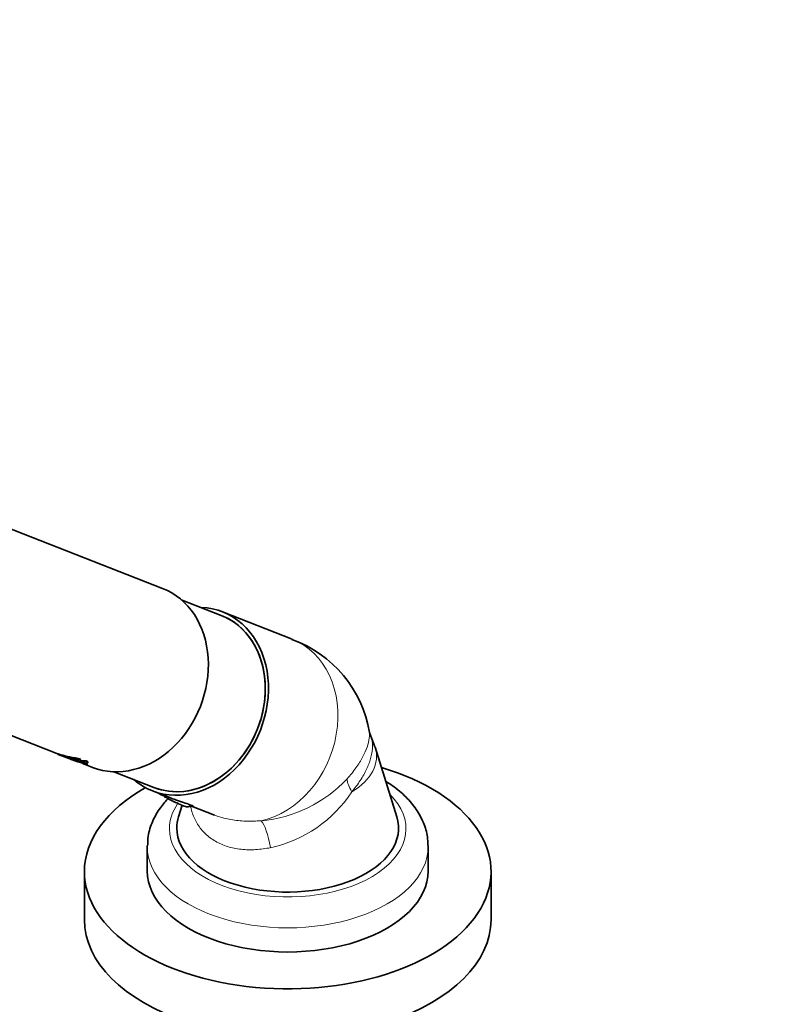
# Model space of a CAD drawing. Units: millimetres. Extents: x 0 to 1460, y 0 to 2751.
# Drawn here: x 207 to 308, y 919 to 1053 of the extents above; entities that cross this region are included whole.
import ezdxf
from ezdxf import colors
from ezdxf.entities.mleader import LeaderData, LeaderLine
from ezdxf.math import Vec2, Vec3

# ---------------------------------------------------------------- set-up
doc = ezdxf.new("R2010")
doc.units = ezdxf.units.MM
doc.layers.add('DV5_Défaut', color=7, linetype='Continuous')
doc.layers.add('Défaut', color=7, linetype='Continuous')

# ---------------------------------------------------------------- blocks, each defined once
blk = doc.blocks.new('_DOT')
at = {"color": 0}
blk.add_line((0, 0), (-1, 0), dxfattribs=at)
at = {"color": 0, "const_width": 0.333}
blk.add_lwpolyline([(-0.1665, 0, 1), (0.1665, 0, 1)], format="xyb", close=True, dxfattribs=at)
blk = doc.blocks.new('SE4')
at = {"layer": 'DV5_Défaut', "color": 7, "linetype": 'Continuous', "lineweight": 35}
for p, q in [((225.99, 975.62), (126.32, 1014.65)), ((156.58, 974.88), (211.91, 953.21)), ((233.93, 971.98), (228.51, 974.1)), ((243.51, 968.76), (234.11, 972.44)), ((254.69, 954.2), (254.11, 955.75)), ((257.68, 944.73), (254.75, 954.15)), ((211.88, 953.17), (213.07, 952.71)), ((212.62, 952.94), (213.19, 952.71)), ((213.07, 952.71), (213.18, 952.66)), ((213.45, 952.65), (213.44, 952.6)), ((214.5, 952.41), (213.45, 952.65)), ((214.49, 952.36), (213.44, 952.6)), ((213.44, 952.6), (213.64, 952.52)), ((213.64, 952.52), (214.7, 952.28)), ((214.09, 952.31), (214.04, 952.33)), ((214.48, 952.15), (214.53, 952.13)), ((214.49, 952.51), (214.88, 952.48)), ((214.5, 952.41), (214.49, 952.36)), ((214.7, 952.28), (214.49, 952.36)), ((214.71, 952.32), (214.5, 952.41)), ((214.55, 952.18), (214.53, 952.13)), ((214.71, 952.32), (214.7, 952.28)), ((214.83, 952.36), (214.82, 952.31)), ((215.66, 952.24), (214.82, 952.31)), ((214.82, 952.31), (215.03, 952.23)), ((215.67, 952.29), (214.83, 952.36)), ((214.89, 952.53), (214.88, 952.48)), ((215.03, 952.23), (215.45, 952.19)), ((215.09, 951.97), (215.32, 951.88)), ((215.37, 951.92), (215.35, 951.87)), ((215.35, 951.87), (215.42, 951.86)), ((215.39, 951.86), (215.35, 951.87)), ((215.37, 951.89), (215.59, 951.83)), ((215.38, 951.94), (215.6, 951.88)), ((215.57, 951.84), (215.38, 951.89)), ((215.43, 951.9), (215.42, 951.86)), ((215.46, 951.89), (215.43, 951.9)), ((215.48, 951.94), (215.46, 951.89)), ((215.46, 951.82), (215.65, 951.75)), ((215.71, 951.77), (215.61, 951.8)), ((215.65, 951.75), (216.51, 951.41)), ((215.67, 952.29), (215.66, 952.24)), ((215.74, 951.82), (215.72, 951.78)), ((219.39, 950.82), (224.81, 948.7)), ((224.63, 948.23), (226.98, 947.32)), ((225.78, 947.72), (226.24, 947.54)), ((228.63, 946.28), (228.15, 944.73)), ((229.88, 946.18), (233.01, 944.95)), ((223.91, 940.67), (223.91, 937.4)), ((261.91, 937.4), (261.91, 940.67)), ((215.41, 937.32), (215.41, 930.79)), ((270.41, 930.79), (270.41, 937.32))]:
    blk.add_line(p, q, dxfattribs=at)
at = {"layer": 'DV5_Défaut', "color": 7, "linetype": 'Continuous', "lineweight": 18}
for p, q in [((215.6, 951.88), (215.59, 951.83)), ((215.66, 951.87), (215.65, 951.82))]:
    blk.add_line(p, q, dxfattribs=at)
at = {"layer": 'DV5_Défaut', "color": 7, "linetype": 'Continuous', "lineweight": 35}
for centre, radius, start, end in [((238.11, 953.59), 16.05, 9.1603, 70.4401), ((216.31, 954.58), 2.88, 251.3236, 255.8726), ((216.01, 953.5), 1.75, 250.2934, 260.5626), ((216.02, 953.55), 1.74, 250.298, 260.551), ((215.09, 949.91), 1.99, 73.8752, 75.5442), ((215.11, 949.99), 1.96, 73.8562, 75.5477), ((215.25, 950.41), 1.51, 69.9218, 74.3828)]:
    blk.add_arc(centre, radius, start, end, dxfattribs=at)
at = {"layer": 'DV5_Défaut', "color": 7, "linetype": 'Continuous', "lineweight": 18}
for centre, radius, start, end in [((237.61, 962.44), 18.34, 275.3667, 316.6376), ((236.81, 957.84), 17.7, 282.3473, 326.6649)]:
    blk.add_arc(centre, radius, start, end, dxfattribs=at)
at = {"layer": 'DV5_Défaut', "color": 7, "linetype": 'Continuous', "lineweight": 35}
for centre, major_axis, ratio, start_param, end_param in [((221.25, 963.52), (-4.74, -12.11), 0.81339, 0, 3.141593), ((229.37, 960.34), (-4.74, -12.11), 0.81339, 0, 3.419839), ((229.37, 960.34), (4.56, 11.64), 0.81339, 3.141593, 6.283185), ((229.37, 960.34), (-4.56, -11.64), 0.81339, 0, 3.141593), ((242.91, 937.32), (-27.5, 0), 0.57735, 0, 4.232891), ((242.91, 937.32), (-27.5, 0), 0.57735, 5.486544, 6.283185), ((229.37, 960.34), (-4.74, -12.11), 0.81339, 6.004938, 6.283185), ((242.91, 943.2), (-15, 0), 0.57735, 6.105475, 6.283185), ((242.91, 943.2), (-15, 0), 0.57735, 0, 3.319303), ((242.91, 940.67), (-19, 0), 0.57735, 6.267198, 6.283185), ((242.91, 940.67), (-19, 0), 0.57735, 3.141593, 3.156263), ((242.91, 937.4), (-19, 0), 0.57735, 0, 3.141593), ((242.91, 930.79), (-27.5, 0), 0.57735, 0, 3.141593)]:
    blk.add_ellipse(centre, major_axis=major_axis, ratio=ratio, start_param=start_param, end_param=end_param, dxfattribs=at)
at = {"layer": 'DV5_Défaut', "color": 7, "linetype": 'Continuous', "lineweight": 18}
for centre, major_axis, ratio, start_param, end_param in [((238.77, 956.66), (-4.74, -12.11), 0.81339, 0.499989, 3.141593), ((242.91, 952.92), (-12.02, 0), 0.57735, 2.3771, 3.319303), ((255.79, 946.98), (-4.6, 3.85), 0.404586, 0.384202, 0.852095), ((242.91, 943.11), (-16, 0), 0.57735, 0, 3.670207), ((242.91, 943.11), (-16, 0), 0.57735, 5.909093, 6.283185), ((239.59, 938.43), (-0.66, 5.96), 0.217485, 5.05213, 5.993423), ((242.91, 940.67), (-19, 0), 0.57735, 0, 3.141593)]:
    blk.add_ellipse(centre, major_axis=major_axis, ratio=ratio, start_param=start_param, end_param=end_param, dxfattribs=at)
for points, knots in [([(250.94, 949.85), (251.39, 950.35), (251.79, 950.85), (252.49, 951.83), (252.79, 952.32), (253.3, 953.28), (253.49, 953.73), (253.79, 954.6), (253.89, 955.01), (253.97, 955.71), (253.97, 956.01), (253.94, 956.27)], [0, 0, 0, 0, 0.205459, 0.205459, 0.410918, 0.410918, 0.616377, 0.616377, 0.821836, 0.821836, 1, 1, 1, 1]), ([(254.09, 955.82), (254.19, 955.61), (254.27, 955.38), (254.35, 954.95), (254.37, 954.76), (254.39, 954.37), (254.39, 954.17), (254.34, 953.55), (254.26, 953.1), (254.06, 952.39), (253.98, 952.15), (253.79, 951.66), (253.69, 951.42), (253.34, 950.67), (253.06, 950.16), (252.56, 949.39), (252.38, 949.13), (252, 948.62), (251.8, 948.37), (251.59, 948.12)], [0, 0, 0, 0, 0.1271445, 0.1271445, 0.21443, 0.21443, 0.3017156, 0.3017156, 0.4762867, 0.4762867, 0.5635722, 0.5635722, 0.6508578, 0.6508578, 0.8254289, 0.8254289, 0.9127144, 0.9127144, 1, 1, 1, 1]), ([(240.59, 940.55), (239.91, 940.42), (239.24, 940.33), (238.24, 940.27), (237.91, 940.26), (237.26, 940.27), (236.93, 940.29), (235.97, 940.4), (235.36, 940.52), (234.5, 940.79), (234.21, 940.89), (233.67, 941.13), (233.4, 941.26), (232.64, 941.7), (232.19, 942.04), (231.38, 942.81), (231.02, 943.25), (230.43, 944.19), (230.2, 944.69), (229.93, 945.48), (229.85, 945.75), (229.78, 946.06), (229.78, 946.1), (229.77, 946.13)], [0, 0, 0, 0, 0.132247, 0.132247, 0.19837, 0.19837, 0.264493, 0.264493, 0.39674, 0.39674, 0.462863, 0.462863, 0.528986, 0.528986, 0.661233, 0.661233, 0.793479, 0.793479, 0.925726, 0.925726, 0.991849, 0.991849, 1, 1, 1, 1]), ([(232.98, 944.97), (233.1, 944.92), (233.23, 944.87), (233.66, 944.72), (233.96, 944.63), (234.59, 944.47), (234.91, 944.41), (235.88, 944.24), (236.55, 944.17), (237.93, 944.12), (238.62, 944.14), (239.33, 944.19)], [0, 0, 0, 0, 0.070534, 0.070534, 0.225445, 0.225445, 0.380356, 0.380356, 0.690178, 0.690178, 1, 1, 1, 1])]:
    blk.add_open_spline(points, degree=3, knots=knots, dxfattribs=at)
at = {"layer": 'DV5_Défaut', "color": 7, "linetype": 'Continuous', "lineweight": 35}
for points in [[(254.13, 955.78), (253.98, 956.09), (253.92, 956.23), (253.95, 956.2)], [(213.38, 952.64), (213.28, 952.68), (213.18, 952.72), (213.09, 952.75)], [(215.72, 951.78), (215.78, 951.77), (215.69, 951.8), (215.57, 951.84)], [(215.65, 951.82), (215.82, 951.77), (215.85, 951.74), (215.71, 951.77)], [(215.9, 952.1), (215.9, 952.15), (215.83, 952.22), (215.67, 952.29)], [(225.45, 947.93), (225.56, 947.85), (225.69, 947.77), (225.84, 947.68)], [(225.64, 947.82), (225.68, 947.78), (225.73, 947.74), (225.78, 947.72)]]:
    blk.add_open_spline(points, degree=3, dxfattribs=at)
for points, knots in [([(214.88, 952.48), (214.82, 952.5), (214.71, 952.52), (214.54, 952.56), (214.36, 952.6), (214.17, 952.64), (213.99, 952.67), (213.8, 952.71), (213.62, 952.75), (213.44, 952.78), (213.26, 952.82), (213.09, 952.86), (212.92, 952.9), (212.76, 952.93), (212.61, 952.97), (212.47, 953), (212.34, 953.04), (212.22, 953.07), (212.12, 953.1), (212.03, 953.12), (211.96, 953.15), (211.9, 953.17), (211.86, 953.18), (211.83, 953.19), (211.83, 953.19), (211.83, 953.2), (211.83, 953.2)], [0, 0, 0, 0, 0.043312, 0.086316, 0.129365, 0.172775, 0.216082, 0.259167, 0.302339, 0.345843, 0.389113, 0.432183, 0.475364, 0.518897, 0.562163, 0.605214, 0.648383, 0.691917, 0.735158, 0.7782, 0.821396, 0.864899, 0.908046, 0.951071, 0.994335, 1, 1, 1, 1]), ([(214.89, 952.53), (214.45, 952.64), (213.93, 952.73), (212.97, 952.93), (212.53, 953.03), (212.04, 953.17), (211.91, 953.21), (211.87, 953.23)], [0, 0, 0, 0, 0.372385, 0.372385, 0.744769, 0.744769, 1, 1, 1, 1]), ([(215.45, 952.19), (215.46, 952.18), (215.48, 952.16), (215.49, 952.14), (215.49, 952.12), (215.48, 952.1), (215.46, 952.09), (215.43, 952.08), (215.39, 952.07), (215.33, 952.07), (215.27, 952.07), (215.19, 952.07), (215.11, 952.08), (215.02, 952.09), (214.92, 952.11), (214.82, 952.13), (214.71, 952.16), (214.59, 952.19), (214.47, 952.22), (214.34, 952.26), (214.21, 952.29), (214.08, 952.34), (213.94, 952.38), (213.81, 952.43), (213.67, 952.48), (213.54, 952.53), (213.4, 952.58), (213.28, 952.63), (213.15, 952.68), (213.03, 952.72), (212.91, 952.77), (212.8, 952.81), (212.7, 952.85), (212.6, 952.89), (212.52, 952.93), (212.44, 952.96), (212.37, 952.98), (212.31, 953), (212.26, 953.02), (212.23, 953.04), (212.2, 953.05), (212.19, 953.05), (212.18, 953.05), (212.19, 953.05), (212.21, 953.05), (212.25, 953.04), (212.29, 953.02), (212.35, 953.01), (212.41, 952.99), (212.49, 952.97), (212.57, 952.95), (212.67, 952.92), (212.77, 952.9), (212.88, 952.87), (213, 952.84), (213.12, 952.82), (213.25, 952.79), (213.38, 952.76), (213.52, 952.73), (213.66, 952.7), (213.79, 952.67), (213.94, 952.64), (214.08, 952.61), (214.22, 952.58), (214.35, 952.54), (214.44, 952.52), (214.49, 952.51)], [0, 0, 0, 0, 0.015653, 0.031194, 0.04674, 0.062406, 0.078078, 0.093654, 0.109237, 0.12493, 0.140612, 0.156196, 0.171779, 0.187461, 0.203174, 0.218765, 0.234333, 0.249978, 0.265717, 0.281325, 0.296883, 0.312498, 0.328231, 0.343849, 0.3594, 0.374996, 0.390712, 0.406319, 0.421858, 0.437442, 0.45314, 0.468727, 0.484253, 0.499834, 0.515522, 0.531094, 0.546617, 0.562206, 0.577896, 0.593468, 0.609001, 0.624612, 0.640315, 0.655897, 0.671451, 0.687092, 0.70281, 0.718408, 0.733985, 0.749654, 0.765381, 0.78099, 0.796582, 0.812262, 0.82799, 0.8436, 0.859188, 0.874853, 0.890578, 0.906178, 0.92174, 0.937362, 0.953086, 0.968718, 0.98432, 1, 1, 1, 1]), ([(213.39, 952.58), (213.44, 952.56), (213.54, 952.52), (213.7, 952.46), (213.88, 952.4), (214.06, 952.33), (214.23, 952.27), (214.4, 952.22), (214.57, 952.17), (214.73, 952.12), (214.89, 952.08), (215.04, 952.05), (215.18, 952.02), (215.31, 952), (215.42, 951.98), (215.53, 951.97), (215.63, 951.97), (215.71, 951.98), (215.77, 951.98), (215.83, 952), (215.87, 952.02), (215.89, 952.04), (215.89, 952.07), (215.88, 952.1), (215.85, 952.13), (215.81, 952.17), (215.74, 952.21), (215.69, 952.23), (215.66, 952.24)], [0, 0, 0, 0, 0.029977, 0.068614, 0.107358, 0.146415, 0.185215, 0.223902, 0.262789, 0.301846, 0.340605, 0.379338, 0.418337, 0.457296, 0.496002, 0.534735, 0.57375, 0.612605, 0.651228, 0.689894, 0.728867, 0.767646, 0.806172, 0.844757, 0.883698, 0.922487, 0.96113, 1, 1, 1, 1]), ([(215.5, 952.17), (215.49, 952.14), (215.44, 952.12), (215.18, 952.11), (214.92, 952.15), (214.44, 952.28), (214.27, 952.33), (214.09, 952.39)], [0, 0, 0, 0, 0.2959, 0.2959, 0.764407, 0.764407, 1, 1, 1, 1]), ([(215.38, 951.89), (215.32, 951.9), (215.25, 951.93), (215.16, 951.96), (215.14, 951.97), (215.18, 951.97), (215.35, 951.93), (215.46, 951.89)], [0, 0, 0, 0, 0.25, 0.25, 0.5, 0.5, 1, 1, 1, 1]), ([(215.39, 951.93), (215.36, 951.94), (215.3, 951.96), (215.21, 951.99), (215.16, 952.01), (215.16, 952.02), (215.26, 952), (215.39, 951.97), (215.45, 951.95), (215.48, 951.94)], [0, 0, 0, 0, 0.126905, 0.25225, 0.377903, 0.503366, 0.747847, 0.876082, 1, 1, 1, 1]), ([(215.43, 951.9), (215.34, 951.92), (215.23, 951.95), (215.19, 951.95), (215.27, 951.92), (215.37, 951.89)], [0, 0, 0, 0, 0.5, 0.5, 1, 1, 1, 1]), ([(215.77, 951.83), (215.78, 951.83), (215.8, 951.82), (215.81, 951.81), (215.82, 951.81), (215.82, 951.81), (215.81, 951.81)], [0, 0, 0, 0, 0.254195, 0.498041, 0.7429, 1, 1, 1, 1]), ([(261.85, 940.87), (261.85, 941.29), (261.85, 942.26), (261.32, 943.97), (260.34, 945.78), (258.93, 947.46), (257.45, 948.71), (256.51, 949.31), (256.2, 949.5)], [0, 0, 0, 0, 0.109195, 0.302922, 0.497896, 0.699065, 0.908427, 1, 1, 1, 1]), ([(226.84, 947.31), (226.42, 946.88), (225.57, 945.88), (224.59, 944.16), (224, 942.38), (223.98, 941.34), (223.98, 940.89)], [0, 0, 0, 0, 0.241876, 0.524887, 0.829036, 1, 1, 1, 1]), ([(226.42, 947.35), (226.35, 947.38), (226.29, 947.43), (226.22, 947.54), (226.2, 947.58), (226.19, 947.62)], [0, 0, 0, 0, 0.659475, 0.659475, 1, 1, 1, 1]), ([(226.24, 947.45), (226.39, 947.36), (226.73, 947.18), (227.39, 946.84), (228.1, 946.5), (228.74, 946.23), (229.02, 946.1), (229.47, 946.08), (229.75, 946.14), (229.93, 946.25), (230.02, 946.32)], [0, 0, 0, 0, 0.106356, 0.27213, 0.438687, 0.609526, 0.815018, 0.86874, 0.929885, 1, 1, 1, 1]), ([(226.97, 947.32), (227.22, 947.22), (227.47, 947.13), (228.48, 946.77), (229.21, 946.54), (230.1, 946.19), (230.27, 946.08), (230.07, 946.11), (229.96, 946.14), (229.82, 946.2)], [0, 0, 0, 0, 0.1174603, 0.1174603, 0.4857226, 0.4857226, 0.8539849, 0.8539849, 1, 1, 1, 1])]:
    blk.add_open_spline(points, degree=3, knots=knots, dxfattribs=at)

msp = doc.modelspace()

# ---------------------------------------------------------------- block references
at = {"layer": 'Défaut'}
msp.add_blockref('SE4', (0, 0), dxfattribs=at)

# ---------------------------------------------------------------- leaders
at = {"layer": 'Défaut', "color": 7, "linetype": 'Continuous', "lineweight": 18}
ml = msp.add_multileader_mtext('Standard', dxfattribs=at)
ml.set_content('{\\pxsm0.9;\\fSolid Edge ISO|b1||i0||c0|p34;\\W1.;02/05/2023\\P}', color=256)
ml.set_leader_properties()
ml.set_arrow_properties(name='DOT')
ml.build(insert=Vec2(0, 0))
ml.multileader.update_dxf_attribs({"leader_type": 0, "dogleg_length": 0, "arrow_head_size": 12})
ctx = ml.context
ctx.base_point, ctx.char_height, ctx.arrow_head_size, ctx.landing_gap_size = Vec3(1372.89, 2729.2), 12, 12, 4.2
notes = []
notes.append((ctx, [(0, (0, 0, 0), (0, 0), (1, 0), 1, [])]))
ctx.mtext.insert = Vec3(1374.89, 2735.32)
for ctx, leaders in notes:
    for number, flags, end, landing, length, lines in leaders:
        leader = LeaderData()
        leader.index, (leader.has_last_leader_line, leader.has_dogleg_vector, leader.attachment_direction) = number, flags
        leader.last_leader_point, leader.dogleg_vector, leader.dogleg_length = Vec3(end), Vec3(landing), length
        for number, points, colour, breaks in lines:
            line = LeaderLine()
            line.index, line.vertices, line.color, line.breaks = number, Vec3.list(points), colors.encode_raw_color(colour), breaks
            leader.lines.append(line)
        ctx.leaders.append(leader)

doc.saveas('drawing.dxf')
